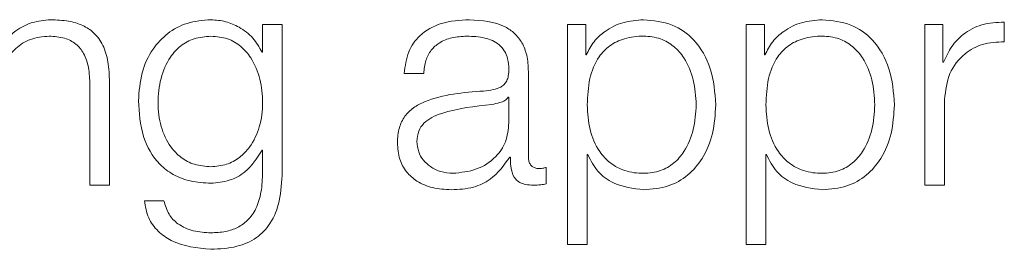
# Model space of a CAD drawing. Units: inches. Extents: x 2 to 195, y -7 to 151.
# Drawn here: x 53 to 53, y 98 to 98 of the extents above; entities that cross this region are included whole.
import ezdxf

# ---------------------------------------------------------------- set-up
doc = ezdxf.new("R2010")
doc.units = ezdxf.units.IN
doc.header["$MEASUREMENT"] = 0
doc.linetypes.add('SLD-Solid', pattern=[0])

msp = doc.modelspace()

# ---------------------------------------------------------------- linework, layer by layer
at = {"color": 7, "linetype": 'SLD-Solid', "lineweight": 15, "ltscale": 18}
for p, q in [((53.3318321, 97.7276121), (53.3318321, 97.735472)), ((53.033967, 97.7345972), (53.033967, 97.7234752)), ((53.041827, 97.7345972), (53.033967, 97.7345972)), ((53.041827, 97.6753456), (53.041827, 97.7345972)), ((53.1564713, 97.7345972), (53.1564713, 97.6462386)), ((53.1637074, 97.7345972), (53.1564713, 97.7345972)), ((53.1637074, 97.722363), (53.1637074, 97.7345972)), ((53.2282148, 97.7345972), (53.2282148, 97.6462386)), ((53.2354576, 97.7345972), (53.2282148, 97.7345972)), ((53.2354576, 97.722363), (53.2354576, 97.7345972)), ((53.3072078, 97.7345972), (53.299965, 97.7345972)), ((53.299965, 97.7345972), (53.299965, 97.6701102)), ((53.3072078, 97.7194876), (53.3072078, 97.7345972)), ((53.033967, 97.7234752), (53.0337161, 97.7234752)), ((53.1639515, 97.722363), (53.1637074, 97.722363)), ((53.2357017, 97.722363), (53.2354576, 97.722363)), ((53.307452, 97.7194876), (53.3072078, 97.7194876)), ((53.1407039, 97.6814695), (53.1407039, 97.7157373)), ((52.9724571, 97.6701102), (52.9724571, 97.7116073)), ((53.090845, 97.7148625), (53.0987049, 97.7148625)), ((52.9645904, 97.7103595), (52.9645904, 97.6701102)), ((53.1328439, 97.7053614), (53.132593, 97.7053614)), ((53.1328439, 97.6950939), (53.1328439, 97.7053614)), ((53.3078317, 97.6701102), (53.3078317, 97.7044865)), ((53.0337161, 97.684094), (53.033967, 97.684094)), ((53.033967, 97.684094), (53.033967, 97.6753456)), ((53.1332169, 97.6813474), (53.1334679, 97.6813474)), ((53.1643313, 97.6823443), (53.1645822, 97.6823443)), ((53.1643313, 97.6462386), (53.1643313, 97.6823443)), ((53.2360815, 97.6823443), (53.2363324, 97.6823443)), ((53.2360815, 97.6462386), (53.2360815, 97.6823443)), ((53.1478315, 97.670612), (53.1478315, 97.6772242)), ((52.9645904, 97.6701102), (52.9724571, 97.6701102)), ((53.299965, 97.6701102), (53.3078317, 97.6701102)), ((52.994328, 97.6638642), (52.9864681, 97.6638642)), ((53.1564713, 97.6462386), (53.1643313, 97.6462386)), ((53.2282148, 97.6462386), (53.2360815, 97.6462386))]:
    msp.add_line(p, q, dxfattribs=at)
for points, knots in [([(52.9488433, 97.736469), (52.9463225, 97.7362406), (52.9413612, 97.7357911), (52.9352204, 97.7325853), (52.9306194, 97.7284433), (52.9290054, 97.725129), (52.9282066, 97.7234888)], [0, 0, 0, 0, 0.2920179, 0.57471565, 0.78954109, 1, 1, 1, 1]), ([(52.9724571, 97.7116073), (52.9723672, 97.7142775), (52.9721996, 97.719255), (52.9702277, 97.7261574), (52.9665681, 97.731284), (52.9615834, 97.734462), (52.9556474, 97.7362108), (52.9512512, 97.7363776), (52.9488433, 97.736469)], [0, 0, 0, 0, 0.20212917, 0.3767752, 0.53653235, 0.66739142, 0.81782195, 1, 1, 1, 1]), ([(53.013215, 97.736469), (53.0099689, 97.7362105), (53.0037776, 97.7357175), (52.9956097, 97.7313267), (52.9892116, 97.7244375), (52.9848807, 97.7150166), (52.9843626, 97.7077383), (52.9840945, 97.7039711)], [0, 0, 0, 0, 0.198329538, 0.378267074, 0.554241147, 0.769277711, 1, 1, 1, 1]), ([(53.0337161, 97.7234752), (53.0326007, 97.725434), (53.0303106, 97.7294557), (53.0249912, 97.733465), (53.0191664, 97.7360071), (53.0152253, 97.736313), (53.013215, 97.736469)], [0, 0, 0, 0, 0.2624287, 0.53881746, 0.76476317, 1, 1, 1, 1]), ([(53.116968, 97.736469), (53.1131396, 97.7362411), (53.1059902, 97.7358156), (53.097129, 97.7310125), (53.0919179, 97.7234454), (53.0912196, 97.7178594), (53.090845, 97.7148625)], [0, 0, 0, 0, 0.300389, 0.56095373, 0.76445029, 1, 1, 1, 1]), ([(53.1407039, 97.7157373), (53.1405954, 97.7179099), (53.1403973, 97.7218782), (53.1384151, 97.7271575), (53.1353632, 97.7310676), (53.1286438, 97.7357159), (53.1220234, 97.7361429), (53.116968, 97.736469)], [0, 0, 0, 0, 0.18083501, 0.33030435, 0.46259264, 0.58963602, 1, 1, 1, 1]), ([(53.1869686, 97.736469), (53.1841538, 97.7362444), (53.1786798, 97.7358076), (53.1718523, 97.7323902), (53.1667753, 97.7278312), (53.1648952, 97.7241904), (53.1639515, 97.722363)], [0, 0, 0, 0, 0.29440553, 0.5725419, 0.78545554, 1, 1, 1, 1]), ([(53.2159535, 97.7023435), (53.2155811, 97.7072584), (53.2148683, 97.7166672), (53.2083467, 97.7282511), (53.1983501, 97.7354), (53.1909068, 97.7360991), (53.1869686, 97.736469)], [0, 0, 0, 0, 0.29239221, 0.55974536, 0.76706279, 1, 1, 1, 1]), ([(53.2587188, 97.736469), (53.255904, 97.7362444), (53.25043, 97.7358076), (53.2436025, 97.7323902), (53.2385255, 97.7278312), (53.2366454, 97.7241904), (53.2357017, 97.722363)], [0, 0, 0, 0, 0.294405527, 0.572541901, 0.785455542, 1, 1, 1, 1]), ([(53.2877037, 97.7023435), (53.2873313, 97.7072584), (53.2866185, 97.7166672), (53.2800969, 97.7282511), (53.2701003, 97.7354), (53.262657, 97.7360991), (53.2587188, 97.736469)], [0, 0, 0, 0, 0.29239221, 0.55974536, 0.76706279, 1, 1, 1, 1]), ([(53.3318321, 97.735472), (53.3287614, 97.7353471), (53.3228605, 97.7351071), (53.3155453, 97.731174), (53.3103677, 97.7257907), (53.3084423, 97.7216286), (53.307452, 97.7194876)], [0, 0, 0, 0, 0.29228705, 0.56166541, 0.77452587, 1, 1, 1, 1]), ([(52.9279557, 97.707735), (52.9283055, 97.7110601), (52.9289707, 97.7173848), (52.9339298, 97.7248356), (52.9407538, 97.7291889), (52.9456559, 97.7296319), (52.9482194, 97.7298636)], [0, 0, 0, 0, 0.29650545, 0.56397259, 0.77198577, 1, 1, 1, 1]), ([(52.9482194, 97.7298636), (52.950326, 97.7297417), (52.9541478, 97.7295206), (52.9591135, 97.726995), (52.9625264, 97.7227544), (52.9643496, 97.7169966), (52.9645067, 97.7126662), (52.9645904, 97.7103595)], [0, 0, 0, 0, 0.21541881, 0.3907993, 0.55487003, 0.76288065, 1, 1, 1, 1]), ([(53.013215, 97.7298636), (53.0109099, 97.7296814), (53.0065466, 97.7293365), (53.0008478, 97.7261806), (52.9959612, 97.720809), (52.9926813, 97.7128458), (52.9915697, 97.7032085), (52.9927236, 97.6936586), (52.9961697, 97.6860315), (53.0010935, 97.6809536), (53.00671, 97.6779808), (53.0109717, 97.6776495), (53.013215, 97.6774751)], [0, 0, 0, 0, 0.09095605, 0.17217041, 0.25160041, 0.37576538, 0.50695036, 0.63375876, 0.75404077, 0.83170712, 0.91141077, 1, 1, 1, 1]), ([(53.013215, 97.6774751), (53.0153441, 97.6776533), (53.0194351, 97.6779958), (53.0248373, 97.6809644), (53.0296742, 97.6860122), (53.0331579, 97.6936168), (53.0343583, 97.7030842), (53.0332424, 97.7126177), (53.0301281, 97.7205059), (53.0254154, 97.7259971), (53.0198272, 97.7293034), (53.0154975, 97.7296702), (53.013215, 97.7298636)], [0, 0, 0, 0, 0.085139864, 0.16360202, 0.241502324, 0.363427694, 0.492612914, 0.621174938, 0.746577549, 0.827132303, 0.908869952, 1, 1, 1, 1]), ([(53.0987049, 97.7148625), (53.0988632, 97.7166458), (53.0991577, 97.7199656), (53.1014209, 97.724309), (53.1050665, 97.7275529), (53.1100986, 97.7295522), (53.113942, 97.729756), (53.1159711, 97.7298636)], [0, 0, 0, 0, 0.20664715, 0.38469082, 0.55421275, 0.7646459, 1, 1, 1, 1]), ([(53.1159711, 97.7298636), (53.1184055, 97.7297769), (53.1229425, 97.7296152), (53.1283446, 97.7273715), (53.1312417, 97.7240426), (53.132635, 97.7205997), (53.1327703, 97.7180183), (53.1328439, 97.7166122)], [0, 0, 0, 0, 0.29760159, 0.55464136, 0.68527997, 0.82857636, 1, 1, 1, 1]), ([(53.2080935, 97.7023435), (53.2078812, 97.705691), (53.2074656, 97.712243), (53.204136, 97.7203739), (53.1993314, 97.7259861), (53.193654, 97.7292355), (53.1866567, 97.7301804), (53.1795586, 97.7293295), (53.1732531, 97.7263939), (53.16807, 97.7209235), (53.1648016, 97.7125637), (53.1644932, 97.7058626), (53.1643313, 97.7023435)], [0, 0, 0, 0, 0.12645832, 0.24751714, 0.32460387, 0.40253797, 0.48914708, 0.58734229, 0.66987716, 0.74689532, 0.86707949, 1, 1, 1, 1]), ([(53.2798437, 97.7023435), (53.2796314, 97.705691), (53.2792158, 97.712243), (53.2758862, 97.7203739), (53.2710816, 97.7259861), (53.2654042, 97.7292355), (53.2584069, 97.7301804), (53.2513088, 97.7293295), (53.2450033, 97.7263939), (53.2398203, 97.7209235), (53.2365518, 97.7125637), (53.2362434, 97.7058626), (53.2360815, 97.7023435)], [0, 0, 0, 0, 0.12645832, 0.24751714, 0.32460387, 0.40253797, 0.48914708, 0.58734229, 0.66987716, 0.74689532, 0.86707949, 1, 1, 1, 1]), ([(53.3078317, 97.7044865), (53.3082333, 97.7080578), (53.3090129, 97.714991), (53.3151865, 97.7228411), (53.3232208, 97.727267), (53.3288765, 97.7274936), (53.3318321, 97.7276121)], [0, 0, 0, 0, 0.28384735, 0.55106511, 0.76538899, 1, 1, 1, 1]), ([(53.1328439, 97.7166122), (53.1328143, 97.7157267), (53.132761, 97.7141387), (53.1321462, 97.7120114), (53.1310656, 97.71042), (53.1292102, 97.7091078), (53.1263421, 97.7082962), (53.1240103, 97.7080179), (53.1227189, 97.7078638)], [0, 0, 0, 0, 0.17257634, 0.30949425, 0.42646991, 0.54091323, 0.74573566, 1, 1, 1, 1]), ([(53.1227189, 97.7078638), (53.11457, 97.7072621), (53.1047035, 97.7065337), (53.094484, 97.7013631), (53.0908209, 97.6978207), (53.0884387, 97.6928825), (53.0882137, 97.6891337), (53.0880916, 97.6870983)], [0, 0, 0, 0, 0.53307552, 0.6454432, 0.75264895, 0.86570083, 1, 1, 1, 1]), ([(52.9840945, 97.7039711), (52.9844063, 97.6991163), (52.9849966, 97.6899233), (52.9908298, 97.6794982), (52.9980869, 97.6740103), (53.0051858, 97.6713012), (53.0104197, 97.6710155), (53.013215, 97.6708629)], [0, 0, 0, 0, 0.29065003, 0.55036124, 0.68596037, 0.83227316, 1, 1, 1, 1]), ([(53.132593, 97.7053614), (53.1321755, 97.7048815), (53.1312727, 97.7038439), (53.1288602, 97.703027), (53.1270586, 97.7026816), (53.1259673, 97.7024724)], [0, 0, 0, 0, 0.25330575, 0.54769649, 1, 1, 1, 1]), ([(53.1259673, 97.7024724), (53.1191808, 97.701734), (53.1109436, 97.7008378), (53.1019746, 97.6974468), (53.0986401, 97.6951292), (53.0963058, 97.6917244), (53.0960741, 97.689027), (53.0959516, 97.6876001)], [0, 0, 0, 0, 0.55572666, 0.67451142, 0.7815055, 0.88442679, 1, 1, 1, 1]), ([(53.1643313, 97.7023435), (53.1645341, 97.6989994), (53.1649319, 97.6924375), (53.1683589, 97.6842562), (53.173489, 97.6786371), (53.1796769, 97.6754578), (53.1867265, 97.67451), (53.1936535, 97.6754779), (53.199331, 97.6787189), (53.2041351, 97.6843303), (53.207465, 97.6924535), (53.207881, 97.6989999), (53.2080935, 97.7023435)], [0, 0, 0, 0, 0.12700281, 0.24920574, 0.32877167, 0.41216932, 0.50834594, 0.59544126, 0.67380891, 0.75131154, 0.87297967, 1, 1, 1, 1]), ([(53.1869686, 97.6682384), (53.1903417, 97.6685077), (53.1967185, 97.6690168), (53.2050127, 97.6737404), (53.2112435, 97.6810962), (53.2152512, 97.6909483), (53.2157138, 97.6984547), (53.2159535, 97.7023435)], [0, 0, 0, 0, 0.2000809, 0.37824507, 0.55274857, 0.76829764, 1, 1, 1, 1]), ([(53.2360815, 97.7023435), (53.2362843, 97.6989994), (53.2366821, 97.6924375), (53.2401091, 97.6842562), (53.2452392, 97.6786371), (53.2514271, 97.6754578), (53.2584767, 97.67451), (53.2654037, 97.6754779), (53.2710813, 97.6787189), (53.2758853, 97.6843303), (53.2792152, 97.6924535), (53.2796312, 97.6989999), (53.2798437, 97.7023435)], [0, 0, 0, 0, 0.12700281, 0.24920574, 0.32877167, 0.41216932, 0.50834594, 0.59544126, 0.67380891, 0.75131154, 0.87297967, 1, 1, 1, 1]), ([(53.2587188, 97.6682384), (53.2620919, 97.6685077), (53.2684688, 97.6690168), (53.2767629, 97.6737404), (53.2829937, 97.6810962), (53.2870014, 97.6909483), (53.287464, 97.6984547), (53.2877037, 97.7023435)], [0, 0, 0, 0, 0.2000809, 0.37824507, 0.55274857, 0.76829764, 1, 1, 1, 1]), ([(53.1103423, 97.6748438), (53.1136027, 97.6751627), (53.1199335, 97.6757821), (53.1274662, 97.6806854), (53.1321367, 97.6875016), (53.1326021, 97.6924981), (53.1328439, 97.6950939)], [0, 0, 0, 0, 0.288305861, 0.55980347, 0.771302774, 1, 1, 1, 1]), ([(53.013215, 97.6708629), (53.0156966, 97.6710963), (53.0205473, 97.6715525), (53.028374, 97.6757106), (53.0316921, 97.6809177), (53.0337161, 97.684094)], [0, 0, 0, 0, 0.29004527, 0.566944136, 1, 1, 1, 1]), ([(53.0880916, 97.6870983), (53.0882524, 97.6848791), (53.0885536, 97.6807224), (53.0914626, 97.6752855), (53.0961017, 97.6712228), (53.1024035, 97.6686646), (53.1072101, 97.6683846), (53.1097184, 97.6682384)], [0, 0, 0, 0, 0.204555249, 0.38314196, 0.555289493, 0.767922053, 1, 1, 1, 1]), ([(53.0959516, 97.6876001), (53.09608, 97.6862101), (53.0963288, 97.6835187), (53.098384, 97.6799957), (53.1014754, 97.6771997), (53.105576, 97.675236), (53.108738, 97.6749758), (53.1103423, 97.6748438)], [0, 0, 0, 0, 0.19419709, 0.37600188, 0.55687573, 0.77517239, 1, 1, 1, 1]), ([(53.1097184, 97.6682384), (53.1127415, 97.668386), (53.1182341, 97.668654), (53.1270406, 97.6727959), (53.1308607, 97.6780851), (53.1332169, 97.6813474)], [0, 0, 0, 0, 0.31932292, 0.58016257, 1, 1, 1, 1]), ([(53.1334679, 97.6813474), (53.1334911, 97.6796467), (53.1335332, 97.6765763), (53.1349655, 97.672855), (53.1373187, 97.6710398), (53.1397993, 97.6702236), (53.1416649, 97.6701507), (53.1427045, 97.6701102)], [0, 0, 0, 0, 0.30166124, 0.54459653, 0.67016576, 0.81620377, 1, 1, 1, 1]), ([(53.145329, 97.6767223), (53.1447964, 97.6767503), (53.1438113, 97.676802), (53.1424868, 97.6773428), (53.1414517, 97.678303), (53.1407978, 97.6797429), (53.1407368, 97.6808651), (53.1407039, 97.6814695)], [0, 0, 0, 0, 0.21089092, 0.39011196, 0.55590946, 0.76081652, 1, 1, 1, 1]), ([(53.1645822, 97.6823443), (53.1657823, 97.6799731), (53.1681552, 97.6752842), (53.1760507, 97.6695859), (53.1828044, 97.6687524), (53.1869686, 97.6682384)], [0, 0, 0, 0, 0.28175066, 0.55713983, 1, 1, 1, 1]), ([(53.2363324, 97.6823443), (53.2375325, 97.6799731), (53.2399054, 97.6752842), (53.2478009, 97.6695859), (53.2545546, 97.6687524), (53.2587188, 97.6682384)], [0, 0, 0, 0, 0.28175066, 0.55713983, 1, 1, 1, 1]), ([(53.1478315, 97.6772242), (53.1473968, 97.6770774), (53.1465835, 97.6768029), (53.1457275, 97.6767479), (53.145329, 97.6767223)], [0, 0, 0, 0, 0.53442867, 1, 1, 1, 1]), ([(53.013215, 97.6443601), (53.0167311, 97.6445334), (53.0231113, 97.6448478), (53.0315783, 97.6484479), (53.0377873, 97.6549044), (53.0413132, 97.6642868), (53.0416465, 97.6714609), (53.041827, 97.6753456)], [0, 0, 0, 0, 0.21720595, 0.3941355, 0.55583521, 0.75948565, 1, 1, 1, 1]), ([(53.033967, 97.6753456), (53.0338663, 97.6726431), (53.0336805, 97.6676587), (53.0316814, 97.6608657), (53.0282874, 97.6559318), (53.0238806, 97.6528889), (53.0188505, 97.6512251), (53.0151809, 97.6510605), (53.013215, 97.6509723)], [0, 0, 0, 0, 0.22090312, 0.40740915, 0.5722472, 0.70025061, 0.83942348, 1, 1, 1, 1]), ([(53.1427045, 97.6701102), (53.1437045, 97.6701229), (53.1454291, 97.670145), (53.1471207, 97.6704738), (53.1478315, 97.670612)], [0, 0, 0, 0, 0.57982194, 1, 1, 1, 1]), ([(52.9864681, 97.6638642), (52.9868768, 97.6614995), (52.9876586, 97.6569761), (52.9917535, 97.6514215), (52.9998714, 97.64565), (53.0076513, 97.644898), (53.013215, 97.6443601)], [0, 0, 0, 0, 0.19511642, 0.37321614, 0.55175558, 1, 1, 1, 1]), ([(53.013215, 97.6509723), (53.0108109, 97.6511115), (53.0061508, 97.6513814), (53.0001556, 97.654012), (52.9958714, 97.6583897), (52.9948598, 97.6619779), (52.994328, 97.6638642)], [0, 0, 0, 0, 0.28797689, 0.55821965, 0.76775896, 1, 1, 1, 1])]:
    msp.add_open_spline(points, degree=3, knots=knots, dxfattribs=at)

doc.saveas('drawing.dxf')
